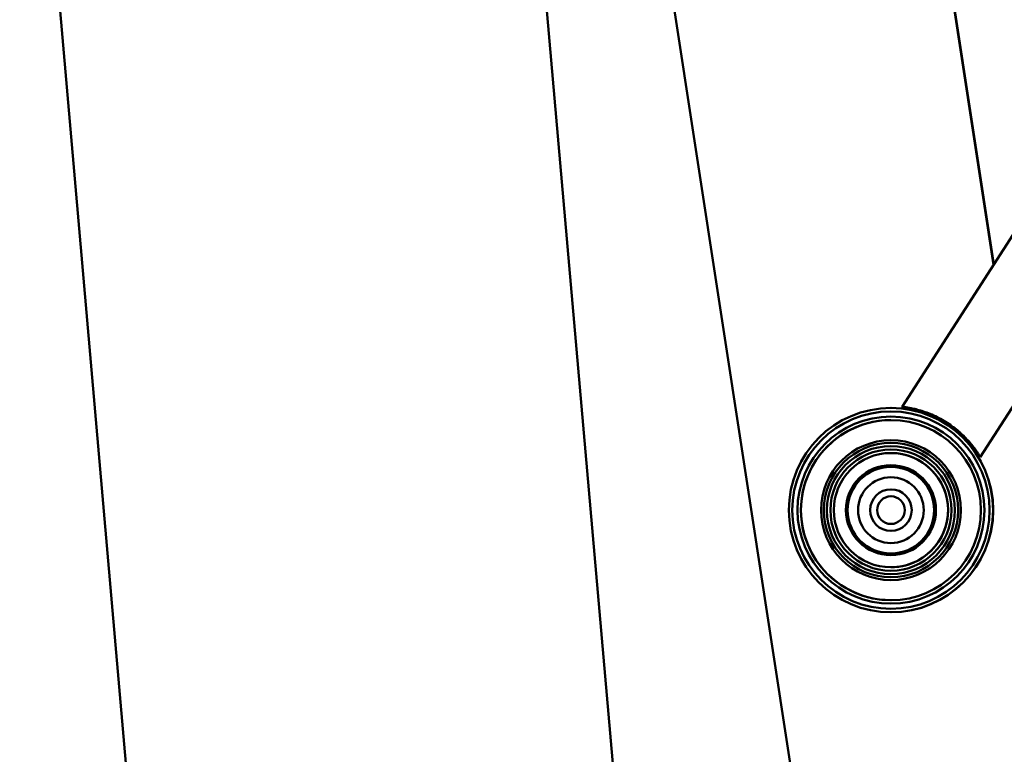
# Paper-space layout 'Лист1' of a CAD drawing. Units: millimetres. Extents: x -3953 to 3721, y -3003 to 3146.
# Drawn here: x 2045 to 2330, y 2183 to 2395 of the extents above; entities that cross this region are included whole.
import ezdxf

# ---------------------------------------------------------------- set-up
doc = ezdxf.new("R2010")
doc.units = ezdxf.units.MM

psp = doc.layouts.new('Лист1')

# ---------------------------------------------------------------- linework, layer by layer
at = {"color": 7, "linetype": 'Continuous', "lineweight": 50}
for p, q in [((2507.9, 2605.92), (2300.27, 2282.91)), ((2322.81, 2268.41), (2530.43, 2591.41)), ((2045.27, 2530.81), (2159.17, 1228.86)), ((2326.65, 2323.95), (2301.01, 2490.81)), ((2326.7, 2324.03), (2301.08, 2490.81)), ((2313.52, 1882.66), (2225.26, 2457.05)), ((2192.62, 2454.19), (2242.08, 1888.9)), ((2297.05, 2282.57), (2296.99, 2282.57)), ((2297.07, 2282.57), (2297.05, 2282.57)), ((2296.99, 2269.57), (2296.99, 2269.57)), ((2296.99, 2236.57), (2296.99, 2236.57)), ((2296.99, 2223.57), (2297.05, 2223.57)), ((2297.05, 2223.57), (2297.07, 2223.57))]:
    psp.add_line(p, q, dxfattribs=at)
for radius in [29.5, 28.5, 27, 26, 20.2, 19.4, 18.5, 17.5, 16.5, 13, 12.5, 9.5, 6, 4]:
    psp.add_circle((2296.99, 2253.07), radius, dxfattribs=at)
for centre, radius, start, end in [((2297.05, 2253.07), 29.5, 270, 90), ((2296.99, 2253.07), 26, 89.9982, 270.1125), ((2296.99, 2253.07), 16.5, 299.8411, 90), ((2296.99, 2253.07), 12.5, 90, 270), ((2297.02, 2253.07), 4, 90, 270), ((2296.99, 2253.07), 16.5, 270, 299.8411)]:
    psp.add_arc(centre, radius, start, end, dxfattribs=at)
psp.add_open_spline([(2300.31, 2282.89), (2300.3, 2282.89), (2300.26, 2282.89), (2300.59, 2282.86), (2301.24, 2282.78), (2302.22, 2282.62), (2303.48, 2282.38), (2305.04, 2281.99), (2306.84, 2281.44), (2308.82, 2280.68), (2310.82, 2279.73), (2312.79, 2278.61), (2314.58, 2277.41), (2316.23, 2276.13), (2317.7, 2274.82), (2319.01, 2273.49), (2320.17, 2272.17), (2321.14, 2270.92), (2321.91, 2269.82), (2322.45, 2268.98), (2322.76, 2268.48), (2322.78, 2268.44), (2322.79, 2268.42)], degree=3, knots=[0, 0, 0, 0, 0.022883, 0.070208, 0.118855, 0.167352, 0.21702, 0.270233, 0.324894, 0.379534, 0.435997, 0.486776, 0.539219, 0.587132, 0.63636, 0.685842, 0.736556, 0.790015, 0.844944, 0.8995, 0.955933, 1, 1, 1, 1], dxfattribs=at)

doc.saveas('drawing.dxf')
